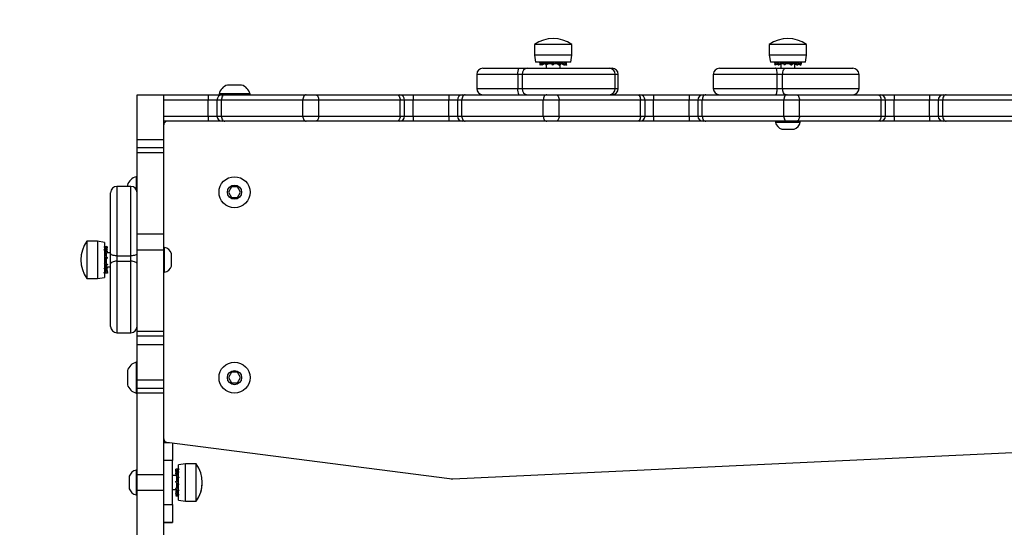
# Model space of a CAD drawing. Units: millimetres. Extents: x -288 to 826, y 66 to 691.
# Drawn here: x 300 to 356, y 309 to 338 of the extents above; entities that cross this region are included whole.
import ezdxf

# ---------------------------------------------------------------- set-up
doc = ezdxf.new("R2010")
doc.units = ezdxf.units.MM
doc.header["$PDSIZE"] = -1
doc.layers.add('VP-DIM', color=7, linetype='Continuous')
doc.layers.add('VP-EQ', color=7, linetype='Continuous', true_color=0x8a3492)
doc.dimstyles.get("Standard").update_dxf_attribs({"dimtxt": 14, "dimasz": 20, "dimexe": 20, "dimexo": 50, "dimgap": 20, "dimtad": 0, "dimdec": 0, "dimzin": 0, "dimdsep": 46, "dimtxsty": 'Standard', "dimcen": -0.09, "dimadec": 0, "dimazin": 0, "dimtfac": 1, "dimtdec": 4, "dimtofl": 0, "dimtmove": 0, "dimatfit": 3, "dimfxl": 70, "dimfxlon": 1, "dimtolj": 1, "dimtzin": 0, "dimarcsym": 0})

# ---------------------------------------------------------------- blocks, each defined once
blk = doc.blocks.new('*D314')
at = {"layer": 'Defpoints', "color": 0}
for p in [(492.824, 575.562), (304.499, 330.951), (492.824, 272.173)]:
    blk.add_point(p, dxfattribs=at)
at = {"layer": 'VP-DIM', "color": 0, "lineweight": -2}
for p, q in [((304.499, 505.562), (304.499, 595.562)), ((492.824, 505.562), (492.824, 595.562)), ((324.499, 575.562), (368.166, 575.562)), ((472.824, 575.562), (440.833, 575.562))]:
    blk.add_line(p, q, dxfattribs=at)
at = {"layer": 'VP-DIM', "color": 0}
for points in [[(324.499, 578.895), (324.499, 572.228), (304.499, 575.562)], [(472.824, 572.228), (472.824, 578.895), (492.824, 575.562)]]:
    blk.add_solid(points, dxfattribs=at)
at = {"layer": 'VP-DIM', "color": 0, "insert": (404.499, 575.562), "char_height": 14, "attachment_point": 5}
blk.add_mtext('\\A1;188', dxfattribs=at)
blk = doc.blocks.new('*D315')
at = {"layer": 'Defpoints', "color": 0}
for p in [(642.439, 670.793), (153.992, 313.281), (642.439, 286.37)]:
    blk.add_point(p, dxfattribs=at)
at = {"layer": 'VP-DIM', "color": 0, "lineweight": -2}
for p, q in [((153.992, 600.793), (153.992, 690.793)), ((642.439, 600.793), (642.439, 690.793)), ((173.992, 670.793), (365.387, 670.793)), ((622.439, 670.793), (442.721, 670.793))]:
    blk.add_line(p, q, dxfattribs=at)
at = {"layer": 'VP-DIM', "color": 0}
for points in [[(173.992, 674.126), (173.992, 667.46), (153.992, 670.793)], [(622.439, 667.46), (622.439, 674.126), (642.439, 670.793)]]:
    blk.add_solid(points, dxfattribs=at)
at = {"layer": 'VP-DIM', "color": 0, "insert": (404.054, 670.793), "char_height": 14, "attachment_point": 5}
blk.add_mtext('\\A1;488', dxfattribs=at)
blk = doc.blocks.new('RC0824_')
at = {"color": 0, "linetype": 'Continuous', "lineweight": 25}
for p, q in [((329.374, 336.693), (329.374, 336.093)), ((329.457, 336.693), (329.374, 336.693)), ((331.474, 336.693), (329.457, 336.693)), ((331.474, 336.093), (331.474, 336.693)), ((342.631, 336.693), (342.631, 336.093)), ((344.731, 336.693), (342.631, 336.693)), ((344.731, 336.093), (344.731, 336.693)), ((329.374, 336.093), (329.434, 335.693)), ((329.457, 336.093), (329.374, 336.093)), ((331.474, 336.093), (329.457, 336.093)), ((331.414, 335.693), (331.474, 336.093)), ((342.631, 336.093), (342.691, 335.693)), ((344.731, 336.093), (342.631, 336.093)), ((344.671, 335.693), (344.731, 336.093)), ((326.454, 335.357), (328.488, 335.357)), ((328.488, 335.357), (328.973, 335.357)), ((328.973, 335.357), (333.579, 335.357)), ((329.512, 335.693), (329.434, 335.693)), ((331.414, 335.693), (329.512, 335.693)), ((329.674, 335.652), (329.674, 335.55)), ((329.753, 335.567), (329.674, 335.534)), ((329.766, 335.636), (329.691, 335.677)), ((329.764, 335.534), (329.742, 335.597)), ((329.832, 335.572), (329.764, 335.534)), ((329.936, 335.597), (329.784, 335.534)), ((329.982, 335.597), (329.869, 335.677)), ((329.99, 335.597), (329.914, 335.597)), ((329.982, 335.597), (329.918, 335.597)), ((330.04, 335.677), (329.95, 335.677)), ((329.982, 335.677), (329.982, 335.597)), ((329.989, 335.606), (330.015, 335.581)), ((330.074, 335.677), (329.99, 335.597)), ((330.032, 335.534), (329.99, 335.597)), ((330.024, 335.544), (330.024, 335.357)), ((330.365, 335.597), (330.14, 335.597)), ((330.244, 335.597), (330.148, 335.597)), ((330.244, 335.597), (330.196, 335.677)), ((330.27, 335.697), (330.218, 335.693)), ((330.439, 335.677), (330.241, 335.677)), ((330.244, 335.677), (330.244, 335.597)), ((330.365, 335.677), (330.354, 335.597)), ((330.404, 335.534), (330.354, 335.597)), ((330.555, 335.597), (330.453, 335.597)), ((330.671, 335.597), (330.483, 335.597)), ((330.555, 335.597), (330.584, 335.677)), ((330.799, 335.677), (330.584, 335.677)), ((330.671, 335.677), (330.737, 335.597)), ((330.671, 335.597), (330.671, 335.677)), ((330.671, 335.597), (330.781, 335.534)), ((330.781, 335.534), (330.737, 335.597)), ((330.815, 335.534), (330.857, 335.597)), ((330.824, 335.357), (330.824, 335.573)), ((330.911, 335.597), (330.866, 335.597)), ((330.911, 335.597), (330.911, 335.677)), ((330.911, 335.597), (331.063, 335.534)), ((330.921, 335.671), (331.036, 335.597)), ((331.002, 335.677), (330.929, 335.677)), ((331.063, 335.534), (331.036, 335.597)), ((331.083, 335.534), (331.094, 335.567)), ((331.085, 335.571), (331.173, 335.534)), ((331.115, 335.627), (331.17, 335.597)), ((331.173, 335.534), (331.17, 335.597)), ((331.174, 335.55), (331.174, 335.652)), ((333.579, 335.357), (333.747, 335.357)), ((339.817, 335.357), (342.981, 335.357)), ((344.671, 335.693), (342.691, 335.693)), ((342.966, 335.658), (342.931, 335.677)), ((342.958, 335.534), (342.946, 335.597)), ((343.082, 335.592), (342.958, 335.534)), ((343.089, 335.588), (342.973, 335.541)), ((342.981, 335.357), (343.56, 335.357)), ((343.133, 335.612), (343.026, 335.677)), ((343.146, 335.696), (343.094, 335.695)), ((343.12, 335.597), (343.103, 335.597)), ((343.182, 335.677), (343.117, 335.677)), ((343.154, 335.534), (343.12, 335.597)), ((343.183, 335.559), (343.154, 335.534)), ((343.281, 335.595), (343.162, 335.541)), ((343.281, 335.596), (343.281, 335.357)), ((343.376, 335.597), (343.29, 335.597)), ((343.376, 335.597), (343.297, 335.677)), ((343.439, 335.597), (343.298, 335.597)), ((343.54, 335.677), (343.351, 335.677)), ((343.376, 335.677), (343.376, 335.597)), ((343.488, 335.677), (343.444, 335.597)), ((343.492, 335.534), (343.444, 335.597)), ((343.795, 335.597), (343.564, 335.597)), ((343.675, 335.597), (343.571, 335.597)), ((343.903, 335.677), (343.67, 335.677)), ((343.675, 335.597), (343.67, 335.677)), ((343.675, 335.677), (343.675, 335.597)), ((343.798, 335.677), (343.831, 335.597)), ((343.798, 335.597), (343.798, 335.677)), ((343.798, 335.597), (343.88, 335.534)), ((343.88, 335.534), (343.831, 335.597)), ((343.976, 335.597), (344.047, 335.677)), ((344.077, 335.597), (343.976, 335.597)), ((344.188, 335.677), (344.047, 335.677)), ((344.077, 335.677), (344.178, 335.597)), ((344.077, 335.597), (344.077, 335.677)), ((344.077, 335.597), (344.215, 335.534)), ((344.081, 335.357), (344.081, 335.58)), ((344.215, 335.534), (344.178, 335.597)), ((344.222, 335.692), (344.19, 335.702)), ((344.249, 335.597), (344.407, 335.534)), ((344.303, 335.647), (344.392, 335.597)), ((344.407, 335.534), (344.392, 335.597)), ((326.104, 335.007), (326.104, 334.207)), ((328.421, 335.007), (326.104, 335.007)), ((328.421, 335.007), (328.421, 334.207)), ((328.68, 335.007), (328.421, 335.007)), ((328.68, 335.007), (328.68, 334.207)), ((333.929, 334.207), (333.929, 335.007)), ((334.097, 335.007), (333.929, 335.007)), ((334.097, 334.207), (334.097, 335.007)), ((339.467, 335.007), (339.467, 334.207)), ((343.073, 334.207), (343.073, 335.007)), ((343.381, 335.007), (343.073, 335.007)), ((343.381, 334.207), (343.381, 335.007)), ((347.698, 335.007), (343.381, 335.007)), ((347.698, 334.207), (347.698, 335.007)), ((312.428, 334.407), (312.028, 334.407)), ((312.828, 334.407), (312.428, 334.407)), ((328.421, 334.207), (328.68, 334.207)), ((328.68, 334.207), (333.929, 334.207)), ((333.929, 334.207), (334.097, 334.207)), ((339.467, 334.207), (343.073, 334.207)), ((343.073, 334.207), (343.381, 334.207)), ((306.928, 333.859), (308.428, 333.859)), ((306.928, 331.338), (306.928, 333.859)), ((308.428, 333.582), (308.428, 333.859)), ((308.428, 333.857), (310.949, 333.857)), ((310.949, 333.857), (311.735, 333.857)), ((311.553, 333.907), (311.553, 333.857)), ((312.428, 333.907), (311.553, 333.907)), ((311.735, 333.857), (311.88, 333.857)), ((311.88, 333.857), (316.48, 333.857)), ((313.303, 333.907), (312.428, 333.907)), ((313.303, 333.857), (313.303, 333.907)), ((316.48, 333.857), (316.99, 333.857)), ((316.99, 333.857), (321.59, 333.857)), ((321.59, 333.857), (321.736, 333.857)), ((321.736, 333.857), (322.521, 333.857)), ((322.521, 333.857), (322.521, 333.557)), ((322.521, 333.857), (324.528, 333.857)), ((324.528, 333.857), (324.528, 333.557)), ((324.528, 333.857), (325.313, 333.857)), ((325.313, 333.857), (325.458, 333.857)), ((325.458, 333.857), (330.059, 333.857)), ((330.059, 333.857), (330.568, 333.857)), ((330.568, 333.857), (335.169, 333.857)), ((335.169, 333.857), (335.314, 333.857)), ((335.314, 333.857), (336.099, 333.857)), ((336.099, 333.857), (336.099, 333.557)), ((336.099, 333.857), (338.106, 333.857)), ((338.106, 333.857), (338.106, 333.557)), ((338.106, 333.857), (338.892, 333.857)), ((338.892, 333.857), (339.037, 333.857)), ((339.037, 333.857), (343.637, 333.857)), ((343.637, 333.857), (344.147, 333.857)), ((344.147, 333.857), (348.747, 333.857)), ((348.747, 333.857), (348.892, 333.857)), ((348.892, 333.857), (349.678, 333.857)), ((349.678, 333.857), (349.678, 333.557)), ((349.678, 333.857), (351.684, 333.857)), ((351.684, 333.857), (351.684, 333.557)), ((352.47, 333.857), (352.615, 333.857)), ((352.615, 333.857), (357.215, 333.857)), ((308.428, 333.557), (308.428, 333.582)), ((310.949, 333.557), (308.428, 333.557)), ((308.428, 332.657), (308.428, 333.557)), ((310.949, 332.657), (310.949, 333.557)), ((311.435, 333.557), (310.949, 333.557)), ((311.435, 333.557), (311.435, 332.657)), ((311.689, 333.557), (311.435, 333.557)), ((316.289, 333.557), (311.689, 333.557)), ((311.689, 332.657), (311.689, 333.557)), ((317.181, 333.557), (316.289, 333.557)), ((316.289, 332.657), (316.289, 333.557)), ((317.181, 332.657), (317.181, 333.557)), ((321.782, 333.557), (317.181, 333.557)), ((321.782, 332.657), (321.782, 333.557)), ((322.036, 333.557), (321.782, 333.557)), ((322.036, 332.657), (322.036, 333.557)), ((322.521, 333.557), (322.036, 333.557)), ((322.521, 332.657), (322.521, 333.557)), ((324.528, 333.557), (322.521, 333.557)), ((324.528, 332.657), (324.528, 333.557)), ((325.013, 333.557), (324.528, 333.557)), ((325.013, 333.557), (325.013, 332.657)), ((325.267, 333.557), (325.013, 333.557)), ((329.868, 333.557), (325.267, 333.557)), ((325.267, 332.657), (325.267, 333.557)), ((330.76, 333.557), (329.868, 333.557)), ((329.868, 332.657), (329.868, 333.557)), ((330.76, 332.657), (330.76, 333.557)), ((335.36, 333.557), (330.76, 333.557)), ((335.36, 332.657), (335.36, 333.557)), ((335.614, 333.557), (335.36, 333.557)), ((335.614, 332.657), (335.614, 333.557)), ((336.099, 333.557), (335.614, 333.557)), ((336.099, 332.657), (336.099, 333.557)), ((338.106, 333.557), (336.099, 333.557)), ((338.106, 332.657), (338.106, 333.557)), ((338.592, 333.557), (338.106, 333.557)), ((338.592, 333.557), (338.592, 332.657)), ((338.846, 333.557), (338.592, 333.557)), ((343.446, 333.557), (338.846, 333.557)), ((338.846, 332.657), (338.846, 333.557)), ((344.338, 333.557), (343.446, 333.557)), ((343.446, 332.657), (343.446, 333.557)), ((344.338, 332.657), (344.338, 333.557)), ((348.938, 333.557), (344.338, 333.557)), ((348.938, 332.657), (348.938, 333.557)), ((349.192, 333.557), (348.938, 333.557)), ((349.192, 332.657), (349.192, 333.557)), ((349.678, 333.557), (349.192, 333.557)), ((349.678, 332.657), (349.678, 333.557)), ((351.684, 333.557), (349.678, 333.557)), ((351.684, 332.657), (351.684, 333.557)), ((352.17, 333.557), (351.684, 333.557)), ((352.17, 333.557), (352.17, 332.657)), ((352.424, 333.557), (352.17, 333.557)), ((357.024, 333.557), (352.424, 333.557)), ((352.424, 332.657), (352.424, 333.557)), ((308.428, 332.657), (310.949, 332.657)), ((308.428, 332.634), (308.428, 332.657)), ((308.428, 331.338), (308.428, 332.634)), ((310.949, 332.657), (310.949, 332.357)), ((310.949, 332.657), (311.435, 332.657)), ((311.435, 332.657), (311.689, 332.657)), ((311.689, 332.657), (316.289, 332.657)), ((316.289, 332.657), (317.181, 332.657)), ((317.181, 332.657), (321.782, 332.657)), ((321.782, 332.657), (322.036, 332.657)), ((322.036, 332.657), (322.521, 332.657)), ((322.521, 332.657), (322.521, 332.357)), ((322.521, 332.657), (324.528, 332.657)), ((324.528, 332.657), (324.528, 332.357)), ((324.528, 332.657), (325.013, 332.657)), ((325.013, 332.657), (325.267, 332.657)), ((325.267, 332.657), (329.868, 332.657)), ((329.868, 332.657), (330.76, 332.657)), ((330.76, 332.657), (335.36, 332.657)), ((335.36, 332.657), (335.614, 332.657)), ((335.614, 332.657), (336.099, 332.657)), ((336.099, 332.657), (336.099, 332.357)), ((336.099, 332.657), (338.106, 332.657)), ((338.106, 332.657), (338.106, 332.357)), ((338.106, 332.657), (338.592, 332.657)), ((338.592, 332.657), (338.846, 332.657)), ((338.846, 332.657), (343.446, 332.657)), ((343.446, 332.657), (344.338, 332.657)), ((344.338, 332.657), (348.938, 332.657)), ((348.938, 332.657), (349.192, 332.657)), ((349.192, 332.657), (349.678, 332.657)), ((349.678, 332.657), (349.678, 332.357)), ((349.678, 332.657), (351.684, 332.657)), ((351.684, 332.657), (351.684, 332.357)), ((351.684, 332.657), (352.17, 332.657)), ((352.17, 332.657), (352.424, 332.657)), ((352.424, 332.657), (357.024, 332.657)), ((310.949, 332.357), (308.428, 332.357)), ((311.735, 332.357), (310.949, 332.357)), ((311.88, 332.357), (311.735, 332.357)), ((316.48, 332.357), (311.88, 332.357)), ((316.99, 332.357), (316.48, 332.357)), ((321.59, 332.357), (316.99, 332.357)), ((321.736, 332.357), (321.59, 332.357)), ((324.528, 332.357), (322.521, 332.357)), ((325.313, 332.357), (324.528, 332.357)), ((325.458, 332.357), (325.313, 332.357)), ((330.059, 332.357), (325.458, 332.357)), ((330.568, 332.357), (330.059, 332.357)), ((335.169, 332.357), (330.568, 332.357)), ((335.314, 332.357), (335.169, 332.357)), ((336.099, 332.357), (335.314, 332.357)), ((338.106, 332.357), (336.099, 332.357)), ((338.892, 332.357), (338.106, 332.357)), ((339.037, 332.357), (338.892, 332.357)), ((343.637, 332.357), (339.037, 332.357)), ((342.981, 332.357), (342.981, 332.307)), ((342.981, 332.307), (343.681, 332.307)), ((344.147, 332.357), (343.637, 332.357)), ((343.681, 332.307), (344.381, 332.307)), ((348.747, 332.357), (344.147, 332.357)), ((344.381, 332.307), (344.381, 332.357)), ((348.892, 332.357), (348.747, 332.357)), ((349.678, 332.357), (348.892, 332.357)), ((351.684, 332.357), (349.678, 332.357)), ((352.47, 332.357), (351.684, 332.357)), ((352.615, 332.357), (352.47, 332.357)), ((357.215, 332.357), (352.615, 332.357)), ((343.331, 331.917), (343.681, 331.917)), ((343.681, 331.917), (344.031, 331.917)), ((306.928, 331.338), (308.428, 331.338)), ((306.928, 330.854), (306.928, 331.338)), ((308.428, 330.854), (306.928, 330.854)), ((306.928, 330.6), (306.928, 330.854)), ((308.428, 330.6), (308.428, 330.854)), ((306.928, 330.6), (308.428, 330.6)), ((306.928, 326), (306.928, 330.6)), ((308.428, 326), (308.428, 330.6)), ((306.928, 329.232), (306.878, 329.232)), ((306.878, 329.232), (306.878, 328.509)), ((306.578, 328.679), (305.778, 328.679)), ((305.778, 328.679), (305.778, 324.768)), ((306.378, 328.757), (306.378, 328.679)), ((312.255, 328.657), (312.082, 328.357)), ((312.601, 328.657), (312.255, 328.657)), ((312.774, 328.357), (312.601, 328.657)), ((312.082, 328.357), (312.255, 328.057)), ((312.601, 328.057), (312.774, 328.357)), ((312.255, 328.057), (312.601, 328.057)), ((306.928, 326), (308.428, 326)), ((306.928, 325.108), (306.928, 326)), ((308.428, 325.108), (308.428, 326)), ((304.692, 325.586), (304.092, 325.586)), ((304.092, 325.586), (304.092, 323.658)), ((305.092, 325.526), (304.692, 325.586)), ((304.692, 325.586), (304.692, 323.658)), ((305.092, 325.526), (305.092, 323.708)), ((305.045, 325.271), (305.108, 325.279)), ((305.045, 325.1), (305.108, 325.131)), ((305.084, 324.805), (305.108, 324.823)), ((305.108, 325.142), (305.108, 325.136)), ((305.108, 324.998), (305.108, 324.823)), ((305.108, 324.877), (305.188, 324.965)), ((305.188, 324.877), (305.108, 324.877)), ((305.188, 324.769), (305.108, 324.823)), ((305.129, 325.114), (305.188, 325.215)), ((305.177, 325.263), (305.188, 325.283)), ((305.251, 325.277), (305.188, 325.283)), ((305.251, 325.235), (305.188, 325.215)), ((305.188, 325.078), (305.251, 325.235)), ((305.188, 325.094), (305.188, 325.077)), ((305.251, 325.005), (305.188, 324.965)), ((305.188, 324.877), (305.251, 325.005)), ((305.188, 324.882), (305.188, 324.769)), ((305.188, 324.769), (305.188, 324.727)), ((305.251, 325.121), (305.204, 325.143)), ((305.206, 325.047), (305.221, 325.077)), ((305.428, 324.936), (305.217, 324.936)), ((305.22, 325.076), (305.251, 325.121)), ((305.235, 325.242), (305.251, 325.277)), ((305.428, 324.313), (305.428, 324.897)), ((305.778, 324.768), (306.578, 324.768)), ((305.778, 324.768), (305.778, 324.457)), ((306.578, 324.457), (306.578, 324.768)), ((306.928, 325.108), (308.428, 325.108)), ((306.928, 320.507), (306.928, 325.108)), ((308.478, 325.236), (308.428, 325.236)), ((308.428, 320.507), (308.428, 325.108)), ((308.478, 324.536), (308.478, 325.236)), ((308.868, 324.536), (308.868, 324.886)), ((305.088, 324.497), (305.091, 324.451)), ((305.099, 324.711), (305.108, 324.69)), ((305.108, 324.692), (305.108, 324.439)), ((305.108, 324.584), (305.188, 324.6)), ((305.188, 324.584), (305.108, 324.584)), ((305.188, 324.461), (305.108, 324.439)), ((305.108, 324.461), (305.188, 324.461)), ((305.108, 324.311), (305.108, 324.131)), ((305.108, 324.279), (305.188, 324.218)), ((305.251, 324.65), (305.188, 324.6)), ((305.188, 324.584), (305.251, 324.65)), ((305.188, 324.585), (305.188, 324.353)), ((305.188, 324.461), (305.188, 324.359)), ((305.204, 324.32), (305.188, 324.356)), ((305.251, 324.264), (305.188, 324.218)), ((305.188, 324.218), (305.188, 324.091)), ((305.428, 320.776), (305.428, 324.313)), ((305.778, 324.457), (306.578, 324.457)), ((306.578, 320.426), (306.578, 324.457)), ((308.478, 323.836), (308.478, 324.536)), ((304.092, 323.658), (304.092, 323.486)), ((304.692, 323.658), (304.692, 323.486)), ((305.045, 324.041), (305.108, 324.08)), ((305.045, 323.825), (305.108, 323.843)), ((305.045, 323.8), (305.108, 323.792)), ((305.09, 323.954), (305.089, 323.92)), ((305.092, 323.708), (305.092, 323.546)), ((305.188, 324.173), (305.108, 324.08)), ((305.108, 324.173), (305.188, 324.173)), ((305.108, 323.975), (305.108, 323.954)), ((305.164, 323.94), (305.108, 323.843)), ((305.188, 324.173), (305.188, 324.095)), ((305.188, 324.136), (305.428, 324.136)), ((305.251, 323.951), (305.188, 323.921)), ((305.251, 323.794), (305.188, 323.788)), ((305.205, 323.899), (305.251, 323.794)), ((305.213, 323.932), (305.251, 323.837)), ((305.217, 324.136), (305.251, 324.066)), ((305.22, 323.995), (305.251, 323.951)), ((308.428, 323.836), (308.478, 323.836)), ((304.092, 323.486), (304.692, 323.486)), ((304.692, 323.486), (305.092, 323.546)), ((305.778, 320.426), (306.578, 320.426)), ((306.928, 320.507), (308.428, 320.507)), ((306.928, 320.253), (306.928, 320.507)), ((308.428, 320.253), (308.428, 320.507)), ((306.928, 320.253), (308.428, 320.253)), ((306.928, 319.766), (306.928, 320.253)), ((306.928, 319.766), (308.428, 319.766)), ((306.928, 317.76), (306.928, 319.766)), ((308.428, 319.766), (308.428, 320.253)), ((308.428, 317.76), (308.428, 319.766)), ((306.928, 318.763), (306.878, 318.763)), ((306.878, 318.763), (306.878, 317.888)), ((306.378, 318.288), (306.378, 317.888)), ((312.255, 318.188), (312.082, 317.888)), ((312.601, 318.188), (312.255, 318.188)), ((312.774, 317.888), (312.601, 318.188)), ((306.378, 317.888), (306.378, 317.488)), ((306.878, 317.888), (306.878, 317.013)), ((306.928, 317.76), (308.428, 317.76)), ((306.928, 317.276), (306.928, 317.76)), ((308.428, 317.276), (308.428, 317.76)), ((312.082, 317.888), (312.255, 317.588)), ((312.255, 317.588), (312.601, 317.588)), ((312.601, 317.588), (312.774, 317.888)), ((306.878, 317.013), (306.928, 317.013)), ((308.428, 317.276), (306.928, 317.276)), ((306.928, 317.022), (306.928, 317.276)), ((306.928, 317.022), (308.428, 317.022)), ((306.928, 312.422), (306.928, 317.022)), ((308.428, 317.022), (308.428, 317.276)), ((308.428, 312.422), (308.428, 317.022)), ((308.428, 314.218), (308.759, 314.218)), ((308.603, 314.238), (324.578, 312.188)), ((308.928, 314.197), (308.928, 313.219)), ((324.752, 312.18), (360.651, 313.853)), ((308.928, 313.219), (308.428, 313.219)), ((308.928, 310.719), (308.928, 313.219)), ((306.928, 312.668), (306.878, 312.668)), ((306.878, 312.668), (306.878, 311.968)), ((309.133, 312.649), (309.105, 312.717)), ((309.128, 312.648), (309.105, 312.696)), ((309.122, 312.646), (309.105, 312.687)), ((309.105, 312.64), (309.168, 312.661)), ((309.144, 312.568), (309.105, 312.64)), ((309.168, 312.442), (309.105, 312.592)), ((309.105, 312.51), (309.133, 312.525)), ((309.131, 312.477), (309.105, 312.51)), ((309.245, 312.718), (309.143, 312.718)), ((309.168, 312.425), (309.248, 312.541)), ((309.211, 312.637), (309.248, 312.706)), ((309.311, 312.713), (309.248, 312.706)), ((309.311, 312.572), (309.248, 312.541)), ((309.664, 313.018), (309.264, 312.958)), ((309.264, 310.978), (309.264, 312.958)), ((310.264, 313.018), (309.664, 313.018)), ((310.264, 310.918), (310.264, 313.018)), ((306.488, 312.318), (306.488, 311.968)), ((306.488, 311.968), (306.488, 311.618)), ((306.878, 311.968), (306.878, 311.268)), ((306.928, 312.422), (308.428, 312.422)), ((306.928, 311.53), (306.928, 312.422)), ((309.103, 312.368), (308.928, 312.368)), ((309.141, 312.407), (309.105, 312.485)), ((309.105, 312.384), (309.168, 312.424)), ((309.105, 312.016), (309.168, 312.066)), ((309.168, 312.425), (309.168, 312.488)), ((309.168, 312.425), (309.168, 312.485)), ((309.248, 312.425), (309.168, 312.425)), ((309.168, 312.062), (309.168, 312.287)), ((309.168, 312.169), (309.168, 312.264)), ((309.168, 312.169), (309.248, 312.223)), ((309.248, 312.169), (309.168, 312.169)), ((309.248, 312.049), (309.168, 312.066)), ((309.168, 311.859), (309.168, 311.961)), ((309.248, 312.368), (309.248, 312.455)), ((309.248, 311.986), (309.248, 312.177)), ((309.295, 312.257), (309.267, 312.236)), ((306.488, 311.618), (306.488, 311.617)), ((306.928, 311.53), (308.428, 311.53)), ((306.928, 308.03), (306.928, 311.53)), ((308.428, 308.03), (308.428, 311.53)), ((308.928, 311.568), (309.166, 311.568)), ((308.928, 311.567), (309.119, 311.567)), ((309.168, 311.741), (309.105, 311.635)), ((309.105, 311.635), (309.168, 311.681)), ((309.126, 311.568), (309.105, 311.552)), ((309.105, 311.552), (309.168, 311.512)), ((309.142, 311.529), (309.105, 311.45)), ((309.168, 311.494), (309.105, 311.344)), ((309.105, 311.45), (309.168, 311.487)), ((309.105, 311.425), (309.133, 311.41)), ((309.168, 311.737), (309.168, 311.937)), ((309.168, 311.859), (309.248, 311.836)), ((309.248, 311.741), (309.168, 311.681)), ((309.168, 311.741), (309.248, 311.741)), ((309.168, 311.486), (309.168, 311.547)), ((309.168, 311.494), (309.248, 311.494)), ((309.245, 311.489), (309.168, 311.373)), ((309.311, 311.885), (309.248, 311.836)), ((309.248, 311.621), (309.248, 311.836)), ((309.311, 311.524), (309.248, 311.484)), ((309.248, 311.413), (309.248, 311.484)), ((309.267, 311.762), (309.267, 311.85)), ((306.878, 311.268), (306.928, 311.268)), ((306.878, 311.268), (306.878, 311.267)), ((306.878, 311.267), (306.928, 311.267)), ((309.105, 311.344), (309.168, 311.373)), ((309.124, 311.331), (309.105, 311.296)), ((309.145, 311.318), (309.105, 311.22)), ((309.105, 311.296), (309.128, 311.288)), ((309.122, 311.29), (309.105, 311.248)), ((309.105, 311.22), (309.168, 311.224)), ((309.143, 311.218), (309.245, 311.218)), ((309.201, 311.286), (309.168, 311.224)), ((309.311, 311.281), (309.248, 311.263)), ((309.264, 310.978), (309.664, 310.918)), ((309.264, 310.977), (309.264, 310.978)), ((309.264, 310.977), (309.664, 310.917)), ((309.664, 310.918), (310.264, 310.918)), ((309.664, 310.917), (309.664, 310.918)), ((309.664, 310.917), (310.264, 310.917)), ((310.264, 310.917), (310.264, 310.918)), ((308.428, 310.719), (308.928, 310.719)), ((308.928, 310.719), (308.928, 309.718)), ((308.928, 309.718), (308.428, 309.718)), ((308.428, 309.715), (308.928, 309.715)), ((308.928, 309.715), (308.928, 309.718))]:
    blk.add_line(p, q, dxfattribs=at)
at = {"color": 0, "linetype": 'Continuous', "lineweight": 25, "flags": 128}
for points in [[(343.073, 335.007), (343.071, 335.075), (343.066, 335.141), (343.057, 335.202), (343.046, 335.255), (343.032, 335.298), (343.016, 335.33), (342.999, 335.35), (342.981, 335.357)], [(343.381, 335.007), (343.385, 335.075), (343.395, 335.141), (343.411, 335.202), (343.433, 335.255), (343.46, 335.298), (343.491, 335.33), (343.525, 335.35), (343.56, 335.357)], [(343.56, 335.357), (343.828, 335.357), (344.112, 335.357), (344.406, 335.357), (344.706, 335.357), (345.009, 335.357), (345.309, 335.357), (345.602, 335.357), (345.884, 335.357), (346.15, 335.357), (346.398, 335.357), (346.623, 335.357), (346.822, 335.357), (346.993, 335.357), (347.132, 335.357), (347.238, 335.357), (347.309, 335.357), (347.344, 335.357), (347.348, 335.357)], [(333.929, 335.007), (333.929, 335.007), (333.911, 335.007), (333.858, 335.007), (333.77, 335.007), (333.649, 335.007), (333.496, 335.007), (333.313, 335.007), (333.103, 335.007), (332.867, 335.007), (332.609, 335.007), (332.332, 335.007), (332.039, 335.007), (331.734, 335.007), (331.421, 335.007), (331.104, 335.007), (330.786, 335.007), (330.472, 335.007), (330.165, 335.007), (329.87, 335.007), (329.589, 335.007), (329.326, 335.007), (329.085, 335.007), (328.869, 335.007), (328.68, 335.007)], [(343.073, 335.007), (342.762, 335.007), (342.445, 335.007), (342.127, 335.007), (341.811, 335.007), (341.502, 335.007), (341.203, 335.007), (340.918, 335.007), (340.651, 335.007), (340.404, 335.007), (340.18, 335.007), (339.984, 335.007), (339.816, 335.007), (339.68, 335.007), (339.576, 335.007), (339.506, 335.007), (339.471, 335.007), (339.467, 335.007)], [(326.104, 334.207), (326.106, 334.207), (326.138, 334.207), (326.205, 334.207), (326.306, 334.207), (326.44, 334.207), (326.605, 334.207), (326.799, 334.207), (327.02, 334.207), (327.265, 334.207), (327.531, 334.207), (327.815, 334.207), (328.113, 334.207), (328.421, 334.207)], [(342.981, 333.857), (342.999, 333.864), (343.016, 333.884), (343.032, 333.916), (343.046, 333.96), (343.057, 334.013), (343.066, 334.073), (343.071, 334.139), (343.073, 334.207)], [(343.56, 333.857), (343.525, 333.864), (343.491, 333.884), (343.46, 333.916), (343.433, 333.96), (343.411, 334.013), (343.395, 334.073), (343.385, 334.139), (343.381, 334.207)], [(343.381, 334.207), (343.663, 334.207), (343.96, 334.207), (344.268, 334.207), (344.582, 334.207), (344.9, 334.207), (345.217, 334.207), (345.53, 334.207), (345.833, 334.207), (346.125, 334.207), (346.401, 334.207), (346.657, 334.207), (346.891, 334.207), (347.099, 334.207), (347.28, 334.207), (347.43, 334.207), (347.548, 334.207), (347.633, 334.207), (347.683, 334.207), (347.698, 334.207)], [(310.949, 333.857), (310.949, 333.851), (310.949, 333.834), (310.949, 333.807), (310.949, 333.769), (310.949, 333.724), (310.949, 333.672), (310.949, 333.616), (310.949, 333.557)], [(311.88, 333.857), (311.843, 333.851), (311.807, 333.834), (311.774, 333.807), (311.745, 333.769), (311.721, 333.724), (311.704, 333.672), (311.693, 333.616), (311.689, 333.557)], [(316.48, 333.857), (316.443, 333.851), (316.407, 333.834), (316.374, 333.807), (316.345, 333.769), (316.322, 333.724), (316.304, 333.672), (316.293, 333.616), (316.289, 333.557)], [(316.99, 333.857), (317.027, 333.851), (317.063, 333.834), (317.096, 333.807), (317.125, 333.769), (317.149, 333.724), (317.167, 333.672), (317.178, 333.616), (317.181, 333.557)], [(321.59, 333.857), (321.628, 333.851), (321.664, 333.834), (321.697, 333.807), (321.726, 333.769), (321.749, 333.724), (321.767, 333.672), (321.778, 333.616), (321.782, 333.557)], [(325.458, 333.857), (325.421, 333.851), (325.385, 333.834), (325.352, 333.807), (325.323, 333.769), (325.3, 333.724), (325.282, 333.672), (325.271, 333.616), (325.267, 333.557)], [(330.059, 333.857), (330.021, 333.851), (329.986, 333.834), (329.953, 333.807), (329.924, 333.769), (329.9, 333.724), (329.882, 333.672), (329.871, 333.616), (329.868, 333.557)], [(330.568, 333.857), (330.606, 333.851), (330.642, 333.834), (330.675, 333.807), (330.704, 333.769), (330.727, 333.724), (330.745, 333.672), (330.756, 333.616), (330.76, 333.557)], [(335.169, 333.857), (335.206, 333.851), (335.242, 333.834), (335.275, 333.807), (335.304, 333.769), (335.328, 333.724), (335.345, 333.672), (335.356, 333.616), (335.36, 333.557)], [(339.037, 333.857), (338.999, 333.851), (338.964, 333.834), (338.93, 333.807), (338.902, 333.769), (338.878, 333.724), (338.86, 333.672), (338.849, 333.616), (338.846, 333.557)], [(343.637, 333.857), (343.6, 333.851), (343.564, 333.834), (343.531, 333.807), (343.502, 333.769), (343.478, 333.724), (343.46, 333.672), (343.449, 333.616), (343.446, 333.557)], [(344.147, 333.857), (344.184, 333.851), (344.22, 333.834), (344.253, 333.807), (344.282, 333.769), (344.306, 333.724), (344.323, 333.672), (344.334, 333.616), (344.338, 333.557)], [(348.747, 333.857), (348.784, 333.851), (348.82, 333.834), (348.853, 333.807), (348.882, 333.769), (348.906, 333.724), (348.923, 333.672), (348.934, 333.616), (348.938, 333.557)], [(351.684, 333.857), (351.884, 333.857), (352.075, 333.857), (352.251, 333.857), (352.404, 333.857), (352.47, 333.857)], [(352.615, 333.857), (352.578, 333.851), (352.542, 333.834), (352.509, 333.807), (352.48, 333.769), (352.456, 333.724), (352.438, 333.672), (352.427, 333.616), (352.424, 333.557)], [(311.689, 332.657), (311.693, 332.599), (311.704, 332.542), (311.721, 332.49), (311.745, 332.445), (311.774, 332.408), (311.807, 332.38), (311.843, 332.363), (311.88, 332.357)], [(316.289, 332.657), (316.293, 332.599), (316.304, 332.542), (316.322, 332.49), (316.345, 332.445), (316.374, 332.408), (316.407, 332.38), (316.443, 332.363), (316.48, 332.357)], [(317.181, 332.657), (317.178, 332.599), (317.167, 332.542), (317.149, 332.49), (317.125, 332.445), (317.096, 332.408), (317.063, 332.38), (317.027, 332.363), (316.99, 332.357)], [(321.782, 332.657), (321.778, 332.599), (321.767, 332.542), (321.749, 332.49), (321.726, 332.445), (321.697, 332.408), (321.664, 332.38), (321.628, 332.363), (321.59, 332.357)], [(325.267, 332.657), (325.271, 332.599), (325.282, 332.542), (325.3, 332.49), (325.323, 332.445), (325.352, 332.408), (325.385, 332.38), (325.421, 332.363), (325.458, 332.357)], [(329.868, 332.657), (329.871, 332.599), (329.882, 332.542), (329.9, 332.49), (329.924, 332.445), (329.953, 332.408), (329.986, 332.38), (330.021, 332.363), (330.059, 332.357)], [(330.76, 332.657), (330.756, 332.599), (330.745, 332.542), (330.727, 332.49), (330.704, 332.445), (330.675, 332.408), (330.642, 332.38), (330.606, 332.363), (330.568, 332.357)], [(335.36, 332.657), (335.356, 332.599), (335.345, 332.542), (335.328, 332.49), (335.304, 332.445), (335.275, 332.408), (335.242, 332.38), (335.206, 332.363), (335.169, 332.357)], [(338.846, 332.657), (338.849, 332.599), (338.86, 332.542), (338.878, 332.49), (338.902, 332.445), (338.93, 332.408), (338.964, 332.38), (338.999, 332.363), (339.037, 332.357)], [(343.446, 332.657), (343.449, 332.599), (343.46, 332.542), (343.478, 332.49), (343.502, 332.445), (343.531, 332.408), (343.564, 332.38), (343.6, 332.363), (343.637, 332.357)], [(344.338, 332.657), (344.334, 332.599), (344.323, 332.542), (344.306, 332.49), (344.282, 332.445), (344.253, 332.408), (344.22, 332.38), (344.184, 332.363), (344.147, 332.357)], [(348.938, 332.657), (348.934, 332.599), (348.923, 332.542), (348.906, 332.49), (348.882, 332.445), (348.853, 332.408), (348.82, 332.38), (348.784, 332.363), (348.747, 332.357)], [(352.424, 332.657), (352.427, 332.599), (352.438, 332.542), (352.456, 332.49), (352.48, 332.445), (352.509, 332.408), (352.542, 332.38), (352.578, 332.363), (352.615, 332.357)], [(322.521, 332.357), (322.321, 332.357), (322.13, 332.357), (321.954, 332.357), (321.801, 332.357), (321.736, 332.357)], [(308.428, 330.854), (308.428, 330.941), (308.428, 331.064), (308.428, 331.198), (308.428, 331.338)], [(306.578, 324.768), (306.578, 325.07), (306.578, 325.381), (306.578, 325.697), (306.578, 326.015), (306.578, 326.331), (306.578, 326.64), (306.578, 326.939), (306.578, 327.224), (306.578, 327.492), (306.578, 327.74), (306.578, 327.963), (306.578, 328.16), (306.578, 328.328), (306.578, 328.465), (306.578, 328.569), (306.578, 328.639), (306.578, 328.675), (306.578, 328.679)], [(305.428, 324.897), (305.428, 325.184), (305.428, 325.481), (305.428, 325.782), (305.428, 326.084), (305.428, 326.382), (305.428, 326.672), (305.428, 326.95), (305.428, 327.211), (305.428, 327.452), (305.428, 327.67), (305.428, 327.86), (305.428, 328.021), (305.428, 328.15), (305.428, 328.245), (305.428, 328.305), (305.428, 328.329), (305.428, 328.329)], [(305.778, 324.768), (305.71, 324.77), (305.644, 324.778), (305.584, 324.79), (305.531, 324.806), (305.487, 324.825), (305.455, 324.847), (305.435, 324.872), (305.428, 324.897)], [(306.928, 324.897), (306.921, 324.872), (306.901, 324.847), (306.869, 324.825), (306.826, 324.806), (306.773, 324.79), (306.712, 324.778), (306.646, 324.77), (306.578, 324.768)], [(305.778, 324.457), (305.71, 324.454), (305.644, 324.446), (305.584, 324.433), (305.531, 324.415), (305.487, 324.393), (305.455, 324.368), (305.435, 324.341), (305.428, 324.313)], [(305.778, 324.457), (305.778, 324.16), (305.778, 323.852), (305.778, 323.537), (305.778, 323.22), (305.778, 322.902), (305.778, 322.59), (305.778, 322.286), (305.778, 321.995), (305.778, 321.72), (305.778, 321.464), (305.778, 321.23), (305.778, 321.022), (305.778, 320.842), (305.778, 320.692), (305.778, 320.574), (305.778, 320.49), (305.778, 320.44), (305.778, 320.426)], [(306.928, 324.313), (306.921, 324.341), (306.901, 324.368), (306.869, 324.393), (306.826, 324.415), (306.773, 324.433), (306.712, 324.446), (306.646, 324.454), (306.578, 324.457)], [(308.868, 324.186), (308.868, 324.196), (308.868, 324.243), (308.868, 324.321), (308.868, 324.422), (308.868, 324.536)], [(309.664, 310.918), (309.664, 310.923), (309.664, 310.96), (309.664, 311.031), (309.664, 311.134), (309.664, 311.265), (309.664, 311.42), (309.664, 311.594), (309.664, 311.781), (309.664, 311.974), (309.664, 312.167), (309.664, 312.353), (309.664, 312.526), (309.664, 312.68), (309.664, 312.81), (309.664, 312.911), (309.664, 312.98), (309.664, 313.014), (309.664, 313.018)], [(308.428, 311.53), (308.428, 311.629), (308.428, 311.739), (308.428, 311.856), (308.428, 311.976), (308.428, 312.096), (308.428, 312.213), (308.428, 312.323), (308.428, 312.422)]]:
    blk.add_lwpolyline(points, dxfattribs=at)
at = {"color": 0, "linetype": 'Continuous', "lineweight": 25}
for centre, radius in [((312.428, 328.357), 0.875), ((312.428, 328.357), 0.4), ((312.428, 317.888), 0.875), ((312.428, 317.888), 0.4)]:
    blk.add_circle(centre, radius, dxfattribs=at)
for centre, radius, start, end in [((330.424, 335.242), 1.791, 54.1151, 125.8849), ((343.681, 335.242), 1.791, 54.1151, 125.8849), ((326.454, 335.007), 0.35, 90, 180), ((328.933, 335.091), 0.519, 149.2022, 189.3588), ((329.004, 335.033), 0.325, 95.5673, 184.6506), ((333.579, 335.007), 0.35, 360, 90), ((333.747, 335.007), 0.35, 360, 90), ((339.817, 335.007), 0.35, 90, 180), ((347.348, 335.007), 0.35, 360, 90), ((312.252, 333.719), 0.723, 108, 164.9376), ((312.605, 333.719), 0.723, 15.0624, 72), ((326.454, 334.207), 0.35, 180, 270), ((328.933, 334.123), 0.519, 170.6417, 210.7974), ((329.004, 334.181), 0.325, 175.3494, 264.4327), ((333.579, 334.207), 0.35, 270, 360), ((333.747, 334.207), 0.35, 270, 360), ((339.817, 334.207), 0.35, 180, 270), ((347.348, 334.207), 0.35, 270, 360), ((311.735, 333.557), 0.3, 90, 180), ((321.736, 333.557), 0.3, 360, 90), ((325.313, 333.557), 0.3, 90, 180), ((335.314, 333.557), 0.3, 360, 90), ((338.892, 333.557), 0.3, 90, 180), ((348.892, 333.557), 0.3, 360, 90), ((352.47, 333.557), 0.3, 90, 180), ((311.735, 332.657), 0.3, 180, 270), ((321.736, 332.657), 0.3, 270, 360), ((325.313, 332.657), 0.3, 180, 270), ((335.314, 332.657), 0.3, 270, 360), ((338.892, 332.657), 0.3, 180, 270), ((348.892, 332.657), 0.3, 270, 360), ((352.47, 332.657), 0.3, 180, 270), ((308.628, 332.157), 0.2, 90, 180), ((343.492, 332.414), 0.523, 191.8118, 252), ((343.869, 332.414), 0.523, 288, 348.1881), ((307.066, 328.534), 0.723, 105.0624, 162), ((305.778, 328.329), 0.35, 90, 180), ((306.578, 328.329), 0.35, 360, 90), ((305.543, 324.536), 1.791, 144.1151, 215.8849), ((308.371, 324.724), 0.523, 18, 78.1881), ((308.371, 324.347), 0.523, 281.8118, 342), ((305.778, 320.776), 0.35, 180, 270), ((306.578, 320.776), 0.35, 270, 360), ((307.066, 318.064), 0.723, 105.0624, 162), ((307.066, 317.711), 0.723, 198, 254.9376), ((308.628, 314.437), 0.2, 180, 262.6845), ((306.985, 312.157), 0.523, 101.8118, 162), ((308.813, 311.968), 1.791, 324.1151, 35.8849), ((308.813, 311.967), 1.791, 324.1151, 0.1197), ((324.705, 313.179), 1, 262.6845, 272.6669), ((306.985, 311.78), 0.523, 198, 258.1881), ((306.985, 311.779), 0.523, 198, 258.1881)]:
    blk.add_arc(centre, radius, start, end, dxfattribs=at)
for points, knots in [([(329.675, 335.652), (329.674, 335.657), (329.673, 335.669), (329.675, 335.681), (329.676, 335.688)], [0, 0, 0, 0, 0.458633, 1, 1, 1, 1]), ([(329.691, 335.677), (329.685, 335.653), (329.676, 335.613), (329.674, 335.568), (329.674, 335.544), (329.674, 335.537), (329.674, 335.534)], [0, 0, 0, 0, 0.499557, 0.843109, 0.944895, 1, 1, 1, 1]), ([(329.742, 335.597), (329.755, 335.621), (329.773, 335.652), (329.796, 335.684), (329.801, 335.692)], [0, 0, 0, 0, 0.752201, 1, 1, 1, 1]), ([(329.869, 335.677), (329.849, 335.653), (329.816, 335.613), (329.786, 335.568), (329.771, 335.544), (329.766, 335.537), (329.764, 335.534)], [0, 0, 0, 0, 0.499546, 0.843106, 0.944888, 1, 1, 1, 1]), ([(329.831, 335.571), (329.845, 335.579), (329.872, 335.594), (329.902, 335.596), (329.917, 335.597)], [0, 0, 0, 0, 0.5089261, 1, 1, 1, 1]), ([(329.99, 335.597), (330.015, 335.621), (330.049, 335.653), (330.085, 335.685), (330.095, 335.693)], [0, 0, 0, 0, 0.74299, 1, 1, 1, 1]), ([(330.196, 335.677), (330.167, 335.653), (330.119, 335.613), (330.069, 335.568), (330.043, 335.544), (330.035, 335.537), (330.032, 335.534)], [0, 0, 0, 0, 0.499551, 0.843108, 0.944894, 1, 1, 1, 1]), ([(330.063, 335.563), (330.077, 335.573), (330.102, 335.592), (330.131, 335.596), (330.145, 335.597)], [0, 0, 0, 0, 0.512117, 1, 1, 1, 1]), ([(330.354, 335.597), (330.384, 335.621), (330.423, 335.651), (330.462, 335.682), (330.471, 335.689)], [0, 0, 0, 0, 0.772506, 1, 1, 1, 1]), ([(330.584, 335.677), (330.554, 335.653), (330.504, 335.613), (330.447, 335.568), (330.417, 335.544), (330.407, 335.537), (330.404, 335.534)], [0, 0, 0, 0, 0.499558, 0.84312, 0.944895, 1, 1, 1, 1]), ([(330.737, 335.597), (330.764, 335.621), (330.801, 335.653), (330.834, 335.685), (330.842, 335.693)], [0, 0, 0, 0, 0.742988, 1, 1, 1, 1]), ([(330.828, 335.694), (330.825, 335.692), (330.805, 335.679), (330.783, 335.678), (330.765, 335.677)], [0, 0, 0, 0, 0.1582978, 1, 1, 1, 1]), ([(330.929, 335.677), (330.906, 335.653), (330.867, 335.613), (330.819, 335.568), (330.793, 335.544), (330.784, 335.537), (330.781, 335.534)], [0, 0, 0, 0, 0.4995452, 0.8431148, 0.9448827, 1, 1, 1, 1]), ([(331.036, 335.597), (331.052, 335.621), (331.075, 335.653), (331.093, 335.685), (331.097, 335.693)], [0, 0, 0, 0, 0.7429687, 1, 1, 1, 1]), ([(331.138, 335.677), (331.128, 335.653), (331.111, 335.613), (331.085, 335.568), (331.07, 335.544), (331.065, 335.537), (331.063, 335.534)], [0, 0, 0, 0, 0.499558, 0.843115, 0.94489, 1, 1, 1, 1]), ([(331.17, 335.597), (331.173, 335.621), (331.175, 335.65), (331.172, 335.68), (331.172, 335.685)], [0, 0, 0, 0, 0.8080957, 1, 1, 1, 1]), ([(331.174, 335.55), (331.174, 335.547), (331.174, 335.542), (331.173, 335.537), (331.173, 335.534)], [0, 0, 0, 0, 0.491373, 1, 1, 1, 1]), ([(342.931, 335.677), (342.932, 335.653), (342.933, 335.627), (342.939, 335.6), (342.94, 335.597)], [0, 0, 0, 0, 0.88642, 1, 1, 1, 1]), ([(342.946, 335.597), (342.953, 335.621), (342.962, 335.653), (342.977, 335.685), (342.981, 335.693)], [0, 0, 0, 0, 0.742957, 1, 1, 1, 1]), ([(343.026, 335.677), (343.012, 335.653), (342.989, 335.613), (342.97, 335.568), (342.961, 335.544), (342.959, 335.537), (342.958, 335.534)], [0, 0, 0, 0, 0.499528, 0.84309, 0.944886, 1, 1, 1, 1]), ([(343.05, 335.578), (343.061, 335.583), (343.081, 335.594), (343.103, 335.596), (343.114, 335.597)], [0, 0, 0, 0, 0.5029419, 1, 1, 1, 1]), ([(343.1, 335.59), (343.109, 335.579), (343.122, 335.563), (343.138, 335.544), (343.145, 335.537), (343.147, 335.534)], [0, 0, 0, 0, 0.59867, 0.858983, 1, 1, 1, 1]), ([(343.12, 335.597), (343.14, 335.621), (343.168, 335.653), (343.2, 335.685), (343.208, 335.693)], [0, 0, 0, 0, 0.742952, 1, 1, 1, 1]), ([(343.297, 335.677), (343.271, 335.653), (343.229, 335.613), (343.185, 335.568), (343.163, 335.544), (343.156, 335.537), (343.154, 335.534)], [0, 0, 0, 0, 0.4995437, 0.8430783, 0.944881, 1, 1, 1, 1]), ([(343.182, 335.557), (343.199, 335.569), (343.232, 335.591), (343.27, 335.595), (343.289, 335.597)], [0, 0, 0, 0, 0.5210899, 1, 1, 1, 1]), ([(343.444, 335.597), (343.472, 335.621), (343.515, 335.656), (343.559, 335.691), (343.574, 335.703)], [0, 0, 0, 0, 0.675531, 1, 1, 1, 1]), ([(343.67, 335.677), (343.64, 335.653), (343.589, 335.613), (343.533, 335.568), (343.504, 335.544), (343.495, 335.537), (343.492, 335.534)], [0, 0, 0, 0, 0.49953, 0.84312, 0.944892, 1, 1, 1, 1]), ([(343.831, 335.597), (343.861, 335.621), (343.904, 335.655), (343.944, 335.69), (343.957, 335.701)], [0, 0, 0, 0, 0.684752, 1, 1, 1, 1]), ([(344.047, 335.677), (344.02, 335.653), (343.975, 335.613), (343.921, 335.568), (343.892, 335.544), (343.883, 335.537), (343.88, 335.534)], [0, 0, 0, 0, 0.499535, 0.843109, 0.944866, 1, 1, 1, 1]), ([(344.178, 335.597), (344.201, 335.621), (344.23, 335.653), (344.256, 335.685), (344.262, 335.693)], [0, 0, 0, 0, 0.742942, 1, 1, 1, 1]), ([(344.325, 335.677), (344.309, 335.653), (344.281, 335.613), (344.244, 335.568), (344.224, 335.544), (344.217, 335.537), (344.215, 335.534)], [0, 0, 0, 0, 0.499542, 0.843093, 0.944895, 1, 1, 1, 1]), ([(344.392, 335.597), (344.401, 335.621), (344.413, 335.653), (344.419, 335.685), (344.421, 335.693)], [0, 0, 0, 0, 0.742983, 1, 1, 1, 1]), ([(344.431, 335.677), (344.429, 335.653), (344.427, 335.613), (344.417, 335.568), (344.41, 335.544), (344.407, 335.537), (344.407, 335.534)], [0, 0, 0, 0, 0.4995407, 0.8430938, 0.944891, 1, 1, 1, 1]), ([(305.188, 325.215), (305.164, 325.227), (305.132, 325.244), (305.1, 325.254), (305.092, 325.257)], [0, 0, 0, 0, 0.742968, 1, 1, 1, 1]), ([(305.188, 324.965), (305.164, 324.989), (305.132, 325.022), (305.1, 325.051), (305.092, 325.058)], [0, 0, 0, 0, 0.742974, 1, 1, 1, 1]), ([(305.108, 325.279), (305.132, 325.274), (305.172, 325.266), (305.217, 325.249), (305.241, 325.239), (305.248, 325.236), (305.251, 325.235)], [0, 0, 0, 0, 0.499546, 0.843096, 0.944892, 1, 1, 1, 1]), ([(305.108, 325.131), (305.132, 325.112), (305.172, 325.08), (305.217, 325.038), (305.241, 325.015), (305.248, 325.008), (305.251, 325.005)], [0, 0, 0, 0, 0.499538, 0.843094, 0.944884, 1, 1, 1, 1]), ([(305.108, 324.823), (305.132, 324.795), (305.172, 324.748), (305.217, 324.692), (305.241, 324.662), (305.248, 324.653), (305.251, 324.65)], [0, 0, 0, 0, 0.499557, 0.843112, 0.944899, 1, 1, 1, 1]), ([(305.188, 325.283), (305.164, 325.28), (305.14, 325.277), (305.115, 325.269), (305.114, 325.269)], [0, 0, 0, 0, 0.958762, 1, 1, 1, 1]), ([(305.188, 324.218), (305.164, 324.246), (305.13, 324.286), (305.095, 324.328), (305.084, 324.342)], [0, 0, 0, 0, 0.685326, 1, 1, 1, 1]), ([(305.188, 324.6), (305.164, 324.63), (305.135, 324.668), (305.105, 324.704), (305.099, 324.711)], [0, 0, 0, 0, 0.803021, 1, 1, 1, 1]), ([(305.108, 324.439), (305.132, 324.409), (305.172, 324.359), (305.217, 324.304), (305.241, 324.276), (305.248, 324.267), (305.251, 324.264)], [0, 0, 0, 0, 0.499537, 0.843096, 0.94489, 1, 1, 1, 1]), ([(305.188, 323.921), (305.164, 323.939), (305.132, 323.963), (305.1, 323.991), (305.092, 323.999)], [0, 0, 0, 0, 0.742974, 1, 1, 1, 1]), ([(305.188, 323.788), (305.164, 323.792), (305.134, 323.796), (305.103, 323.806), (305.096, 323.808)], [0, 0, 0, 0, 0.773532, 1, 1, 1, 1]), ([(305.108, 324.08), (305.132, 324.056), (305.172, 324.017), (305.217, 323.978), (305.241, 323.959), (305.248, 323.953), (305.251, 323.951)], [0, 0, 0, 0, 0.499542, 0.84309, 0.944892, 1, 1, 1, 1]), ([(305.108, 323.843), (305.132, 323.832), (305.172, 323.815), (305.217, 323.802), (305.241, 323.796), (305.248, 323.795), (305.251, 323.794)], [0, 0, 0, 0, 0.49955, 0.843092, 0.944889, 1, 1, 1, 1]), ([(305.221, 323.994), (305.211, 324.01), (305.193, 324.041), (305.19, 324.077), (305.188, 324.094)], [0, 0, 0, 0, 0.515674, 1, 1, 1, 1]), ([(305.205, 323.898), (305.2, 323.906), (305.194, 323.915), (305.192, 323.924), (305.192, 323.925)], [0, 0, 0, 0, 0.929563, 1, 1, 1, 1]), ([(305.206, 324.024), (305.213, 324.031), (305.226, 324.042), (305.241, 324.056), (305.248, 324.064), (305.251, 324.066)], [0, 0, 0, 0, 0.499704, 0.824283, 1, 1, 1, 1]), ([(309.248, 312.706), (309.224, 312.711), (309.184, 312.718), (309.139, 312.718), (309.115, 312.717), (309.108, 312.717), (309.105, 312.717)], [0, 0, 0, 0, 0.49954, 0.843092, 0.944887, 1, 1, 1, 1]), ([(309.248, 312.541), (309.224, 312.56), (309.184, 312.591), (309.139, 312.62), (309.115, 312.634), (309.108, 312.639), (309.105, 312.64)], [0, 0, 0, 0, 0.499546, 0.843097, 0.944893, 1, 1, 1, 1]), ([(309.124, 312.605), (309.12, 312.603), (309.114, 312.599), (309.108, 312.594), (309.105, 312.592)], [0, 0, 0, 0, 0.581865, 1, 1, 1, 1]), ([(309.137, 312.481), (309.134, 312.484), (309.126, 312.492), (309.115, 312.501), (309.108, 312.508), (309.105, 312.51)], [0, 0, 0, 0, 0.290591, 0.750839, 1, 1, 1, 1]), ([(309.144, 312.569), (309.151, 312.556), (309.165, 312.53), (309.167, 312.501), (309.168, 312.487)], [0, 0, 0, 0, 0.507718, 1, 1, 1, 1]), ([(309.168, 312.661), (309.192, 312.649), (309.224, 312.632), (309.257, 312.609), (309.266, 312.603)], [0, 0, 0, 0, 0.72545, 1, 1, 1, 1]), ([(309.248, 312.223), (309.224, 312.251), (309.184, 312.298), (309.139, 312.348), (309.115, 312.373), (309.108, 312.381), (309.105, 312.384)], [0, 0, 0, 0, 0.499548, 0.843097, 0.944898, 1, 1, 1, 1]), ([(309.248, 311.836), (309.224, 311.866), (309.184, 311.916), (309.139, 311.973), (309.115, 312.003), (309.108, 312.013), (309.105, 312.016)], [0, 0, 0, 0, 0.499541, 0.843091, 0.944887, 1, 1, 1, 1]), ([(309.13, 312.478), (309.142, 312.462), (309.156, 312.443), (309.16, 312.421), (309.16, 312.418)], [0, 0, 0, 0, 0.879469, 1, 1, 1, 1]), ([(309.131, 312.356), (309.142, 312.342), (309.163, 312.314), (309.166, 312.282), (309.168, 312.266)], [0, 0, 0, 0, 0.51404, 1, 1, 1, 1]), ([(309.168, 312.424), (309.192, 312.4), (309.221, 312.37), (309.251, 312.337), (309.256, 312.331)], [0, 0, 0, 0, 0.807623, 1, 1, 1, 1]), ([(309.168, 312.066), (309.192, 312.036), (309.224, 311.995), (309.256, 311.955), (309.264, 311.944)], [0, 0, 0, 0, 0.7432915, 1, 1, 1, 1]), ([(309.268, 312.436), (309.264, 312.452), (309.259, 312.471), (309.264, 312.489), (309.264, 312.49)], [0, 0, 0, 0, 0.920281, 1, 1, 1, 1]), ([(309.248, 311.484), (309.224, 311.508), (309.184, 311.548), (309.139, 311.597), (309.115, 311.624), (309.108, 311.632), (309.105, 311.635)], [0, 0, 0, 0, 0.499554, 0.843096, 0.944893, 1, 1, 1, 1]), ([(309.138, 311.421), (309.134, 311.424), (309.126, 311.431), (309.115, 311.441), (309.108, 311.447), (309.105, 311.45)], [0, 0, 0, 0, 0.307267, 0.756684, 1, 1, 1, 1]), ([(309.168, 311.681), (309.192, 311.653), (309.232, 311.607), (309.272, 311.564), (309.289, 311.547), (309.289, 311.547)], [0, 0, 0, 0, 0.5912076, 0.9978183, 1, 1, 1, 1]), ([(309.289, 311.546), (309.277, 311.562), (309.254, 311.593), (309.25, 311.629), (309.248, 311.646)], [0, 0, 0, 0, 0.516399, 1, 1, 1, 1]), ([(309.248, 311.263), (309.224, 311.274), (309.184, 311.293), (309.139, 311.321), (309.115, 311.337), (309.108, 311.342), (309.105, 311.344)], [0, 0, 0, 0, 0.499561, 0.843104, 0.944892, 1, 1, 1, 1]), ([(309.143, 311.219), (309.138, 311.218), (309.128, 311.218), (309.115, 311.219), (309.108, 311.219), (309.105, 311.22)], [0, 0, 0, 0, 0.407998, 0.792079, 1, 1, 1, 1]), ([(309.168, 311.373), (309.192, 311.355), (309.224, 311.331), (309.256, 311.312), (309.264, 311.308)], [0, 0, 0, 0, 0.742975, 1, 1, 1, 1]), ([(309.168, 311.224), (309.192, 311.221), (309.217, 311.217), (309.243, 311.218), (309.245, 311.218)], [0, 0, 0, 0, 0.923568, 1, 1, 1, 1])]:
    blk.add_open_spline(points, degree=3, knots=knots, dxfattribs=at)
blk = doc.blocks.new('RC0824_2D')
at = {"layer": 'VP-EQ', "color": 0}
blk.add_blockref('RC0824_', (0, 0), dxfattribs=at)

msp = doc.modelspace()

# ---------------------------------------------------------------- block references
at = {"layer": 'VP-EQ', "color": 0}
msp.add_blockref('RC0824_2D', (0, 0), dxfattribs=at)

# ---------------------------------------------------------------- dimensions: what is measured, and where the dimension line sits
at = {"layer": 'VP-DIM'}
for base, p1, p2, picture, middle in [((642.439, 670.793), (153.992, 313.281), (642.439, 286.37), '*D315', (404.054, 670.793)), ((492.824, 575.562), (304.499, 330.951), (492.824, 272.173), '*D314', (404.499, 575.562))]:
    dim = msp.add_linear_dim(base=base, p1=p1, p2=p2, dimstyle='Standard', dxfattribs=at)
    dim.commit()
    dim.dimension.update_dxf_attribs({"geometry": picture, "text_midpoint": middle, "dimtype": 160})

doc.saveas('drawing.dxf')
